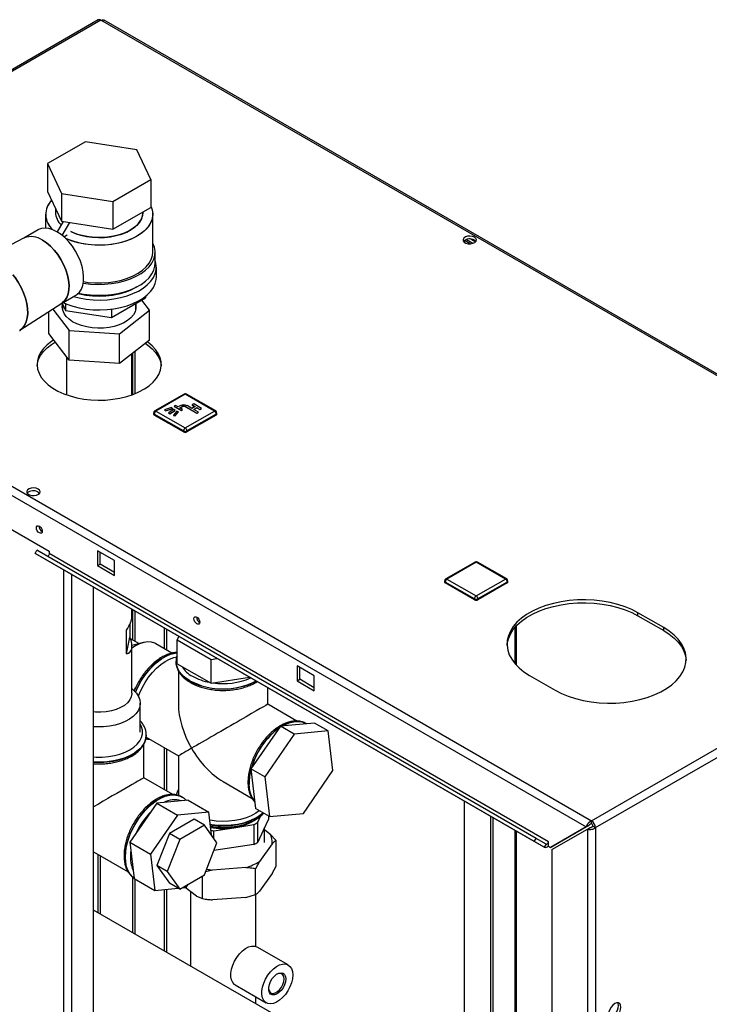
# Paper-space layout 'Blatt2' of a CAD drawing. Units: millimetres. Extents: x 0 to 420, y 0 to 297.
# Drawn here: x 352 to 381, y 113 to 154 of the extents above; entities that cross this region are included whole.
import ezdxf

# ---------------------------------------------------------------- set-up
doc = ezdxf.new("R2010")
doc.units = ezdxf.units.MM

psp = doc.layouts.new('Blatt2')

# ---------------------------------------------------------------- linework, layer by layer
at = {"color": 7, "linetype": 'Continuous', "lineweight": 30}
for p, q in [((355.551, 153.672), (337.138, 143.042)), ((355.666, 153.66), (337.253, 143.031)), ((394.232, 131.397), (355.666, 153.66)), ((394.322, 131.423), (355.806, 153.657)), ((355.028, 148.664), (353.476, 147.768)), ((357.147, 148.336), (355.028, 148.664)), ((357.715, 147.113), (357.147, 148.336)), ((353.476, 147.768), (354.044, 146.545)), ((353.476, 147.768), (353.476, 146.625)), ((356.163, 146.217), (357.715, 147.113)), ((357.715, 147.113), (357.715, 145.97)), ((353.476, 146.625), (354.044, 145.402)), ((354.044, 146.545), (356.163, 146.217)), ((354.044, 146.545), (354.044, 145.402)), ((356.163, 146.217), (356.163, 145.074)), ((353.396, 145.685), (353.396, 145.12)), ((353.796, 145.938), (353.796, 145.767)), ((356.163, 145.074), (357.715, 145.97)), ((357.396, 145.767), (357.396, 145.785)), ((357.796, 144.134), (357.796, 145.685)), ((353.878, 144.962), (354.125, 145.389)), ((354.044, 145.402), (356.163, 145.074)), ((354.08, 144.821), (354.385, 145.349)), ((353.088, 145.047), (352.498, 144.707)), ((354.145, 144.766), (354.287, 144.848)), ((354.287, 144.848), (354.287, 144.847)), ((352.509, 144.713), (351.971, 144.436)), ((370.604, 144.532), (370.604, 144.611)), ((370.842, 144.475), (370.605, 144.612)), ((370.682, 144.649), (370.95, 144.494)), ((370.863, 144.667), (371.056, 144.556)), ((357.896, 143.685), (357.896, 144.134)), ((357.946, 143.113), (357.946, 143.521)), ((337.253, 143.031), (375.819, 120.767)), ((337.141, 142.72), (375.606, 120.514)), ((352.342, 140.923), (354.059, 142.029)), ((354.048, 142.022), (354.638, 142.363)), ((354.071, 142.035), (354.207, 141.74)), ((354.207, 142.018), (354.207, 141.74)), ((356.104, 141.447), (357.492, 142.248)), ((357.096, 141.759), (357.096, 142.019)), ((357.661, 141.745), (357.345, 142.163)), ((357.492, 142.312), (357.492, 142.248)), ((353.53, 140.79), (353.53, 141.688)), ((353.696, 141.795), (354.36, 140.915)), ((354.096, 141.981), (354.096, 141.759)), ((354.207, 141.74), (356.104, 141.447)), ((356.104, 141.788), (356.104, 141.447)), ((356.425, 140.78), (357.661, 141.745)), ((357.661, 140.52), (357.661, 141.745)), ((354.36, 139.69), (353.53, 140.79)), ((354.36, 140.915), (356.425, 140.78)), ((354.36, 139.69), (354.36, 140.915)), ((356.425, 139.555), (356.425, 140.78)), ((357.661, 140.52), (356.425, 139.555)), ((356.974, 138.282), (356.974, 139.984)), ((357.08, 138.323), (357.08, 140.067)), ((354.251, 139.836), (354.251, 138.27)), ((356.425, 139.555), (354.36, 139.69)), ((356.941, 138.27), (356.941, 139.957)), ((359.081, 138.301), (357.879, 137.607)), ((359.131, 138.296), (357.929, 137.602)), ((360.333, 137.602), (359.131, 138.296)), ((360.383, 137.607), (359.181, 138.301)), ((357.929, 137.602), (359.131, 136.908)), ((358.568, 137.743), (358.283, 137.659)), ((358.283, 137.659), (358.319, 137.618)), ((358.283, 137.659), (358.283, 137.651)), ((358.283, 137.651), (358.319, 137.61)), ((358.319, 137.618), (358.604, 137.702)), ((358.319, 137.61), (358.604, 137.693)), ((358.319, 137.618), (358.319, 137.61)), ((358.668, 137.665), (358.442, 137.534)), ((358.498, 137.502), (358.724, 137.632)), ((358.498, 137.493), (358.724, 137.624)), ((358.604, 137.702), (358.568, 137.743)), ((358.604, 137.702), (358.604, 137.693)), ((358.788, 137.596), (358.643, 137.431)), ((358.724, 137.632), (358.668, 137.665)), ((358.732, 137.832), (358.682, 137.804)), ((358.682, 137.804), (358.965, 137.64)), ((358.682, 137.804), (358.682, 137.796)), ((358.682, 137.796), (358.965, 137.632)), ((358.714, 137.41), (358.859, 137.575)), ((358.714, 137.402), (358.859, 137.566)), ((358.724, 137.632), (358.724, 137.624)), ((358.838, 137.771), (358.732, 137.832)), ((358.859, 137.575), (358.788, 137.596)), ((358.93, 137.824), (358.838, 137.771)), ((358.859, 137.575), (358.859, 137.566)), ((358.908, 137.73), (359, 137.783)), ((359.014, 137.669), (358.908, 137.73)), ((358.915, 137.726), (359, 137.775)), ((358.965, 137.64), (359.014, 137.669)), ((358.965, 137.632), (359.014, 137.661)), ((358.965, 137.64), (358.965, 137.632)), ((359, 137.783), (359, 137.775)), ((359.014, 137.669), (359.014, 137.661)), ((359.131, 136.908), (360.333, 137.602)), ((359.142, 137.783), (359.601, 137.518)), ((359.142, 137.783), (359.142, 137.775)), ((359.142, 137.775), (359.601, 137.51)), ((359.407, 137.712), (359.212, 137.824)), ((359.534, 137.785), (359.407, 137.712)), ((359.481, 137.898), (359.41, 137.857)), ((359.41, 137.857), (359.534, 137.785)), ((359.41, 137.857), (359.41, 137.849)), ((359.41, 137.849), (359.527, 137.781)), ((359.478, 137.671), (359.605, 137.745)), ((359.672, 137.559), (359.478, 137.671)), ((359.799, 137.714), (359.481, 137.898)), ((359.485, 137.667), (359.605, 137.736)), ((359.601, 137.518), (359.672, 137.559)), ((359.601, 137.51), (359.672, 137.551)), ((359.605, 137.745), (359.729, 137.673)), ((359.605, 137.745), (359.605, 137.736)), ((359.605, 137.736), (359.729, 137.665)), ((359.672, 137.559), (359.672, 137.551)), ((359.729, 137.673), (359.799, 137.714)), ((359.729, 137.665), (359.799, 137.706)), ((359.729, 137.673), (359.729, 137.665)), ((359.799, 137.714), (359.799, 137.706)), ((357.829, 137.52), (357.829, 137.479)), ((359.06, 136.785), (357.858, 137.479)), ((357.858, 137.479), (357.858, 137.438)), ((359.06, 136.744), (357.858, 137.438)), ((358.442, 137.534), (358.498, 137.502)), ((358.442, 137.534), (358.442, 137.526)), ((358.442, 137.526), (358.498, 137.493)), ((358.498, 137.502), (358.498, 137.493)), ((358.643, 137.431), (358.643, 137.423)), ((358.643, 137.431), (358.714, 137.41)), ((358.643, 137.423), (358.714, 137.402)), ((358.714, 137.41), (358.714, 137.402)), ((360.404, 137.479), (359.202, 136.785)), ((360.404, 137.438), (359.202, 136.744)), ((359.601, 137.518), (359.601, 137.51)), ((360.404, 137.479), (360.404, 137.438)), ((360.433, 137.479), (360.433, 137.52)), ((359.06, 136.785), (359.06, 136.744)), ((359.202, 136.785), (359.202, 136.744)), ((351.424, 133.07), (353.545, 131.846)), ((352.963, 131.753), (353.038, 131.883)), ((373.544, 120.045), (353.038, 131.883)), ((373.469, 119.915), (352.963, 131.753)), ((353.373, 131.516), (352.963, 131.753)), ((373.879, 119.678), (353.373, 131.516)), ((353.545, 131.846), (353.545, 131.748)), ((374.051, 119.91), (353.545, 131.748)), ((356.232, 131.458), (355.525, 131.866)), ((355.525, 131.866), (355.525, 131.254)), ((355.631, 131.315), (355.631, 131.805)), ((354.142, 69.66), (354.142, 131.072)), ((355.525, 131.254), (355.631, 131.315)), ((355.525, 131.254), (356.232, 130.846)), ((356.232, 130.968), (355.631, 131.315)), ((356.232, 130.846), (356.232, 131.458)), ((371.035, 131.4), (369.833, 130.706)), ((371.085, 131.395), (369.883, 130.701)), ((372.287, 130.701), (371.085, 131.395)), ((372.337, 130.706), (371.135, 131.4)), ((375.819, 120.767), (394.232, 131.397)), ((375.981, 120.486), (394.394, 131.115)), ((354.468, 69.472), (354.468, 130.884)), ((369.883, 130.701), (371.085, 130.007)), ((371.085, 130.007), (372.287, 130.701)), ((355.366, 68.954), (355.366, 130.366)), ((369.783, 130.619), (369.783, 130.578)), ((371.014, 129.885), (369.812, 130.578)), ((369.812, 130.578), (369.812, 130.538)), ((371.014, 129.844), (369.812, 130.538)), ((372.357, 130.578), (371.155, 129.885)), ((372.357, 130.538), (371.155, 129.844)), ((372.357, 130.578), (372.357, 130.538)), ((372.387, 130.578), (372.387, 130.619)), ((371.014, 129.885), (371.014, 129.844)), ((371.155, 129.885), (371.155, 129.844)), ((356.941, 129.139), (356.941, 129.457)), ((356.974, 128.191), (356.974, 129.437)), ((357.08, 128.13), (357.08, 129.376)), ((378.789, 128.703), (377.728, 129.315)), ((377.728, 129.193), (377.728, 129.315)), ((377.728, 129.193), (378.789, 128.58)), ((356.856, 128.843), (356.856, 128.318)), ((358.261, 128.694), (358.261, 127.843)), ((372.669, 128.703), (372.669, 127.233)), ((372.736, 127.158), (372.736, 128.778)), ((378.789, 128.58), (378.789, 128.703)), ((356.719, 127.621), (356.719, 128.601)), ((356.719, 127.621), (356.856, 128.318)), ((357.226, 128.046), (356.883, 128.244)), ((358.374, 127.778), (358.374, 128.629)), ((358.862, 128.347), (358.794, 128.196)), ((356.991, 127.989), (356.939, 127.974)), ((356.941, 126.006), (356.941, 127.936)), ((357.411, 128.091), (356.991, 127.989)), ((358.587, 127.655), (357.924, 128.038)), ((358.794, 127.217), (358.794, 128.196)), ((358.794, 128.196), (360.19, 127.4)), ((360.19, 127.4), (360.436, 127.439)), ((358.752, 127.312), (358.752, 127.305)), ((358.752, 127.305), (358.752, 127.284)), ((358.794, 127.217), (360.19, 126.42)), ((360.19, 126.42), (360.19, 127.4)), ((364.434, 126.723), (363.727, 127.131)), ((363.727, 127.131), (363.727, 126.519)), ((363.833, 126.58), (363.833, 127.07)), ((358.852, 126.927), (358.852, 125.555)), ((360.19, 126.42), (361.767, 126.67)), ((364.434, 126.111), (364.434, 126.723)), ((373.273, 126.743), (374.334, 126.131)), ((357.034, 126.108), (357.091, 126.239)), ((362.522, 125.555), (362.522, 126.235)), ((363.727, 126.519), (363.833, 126.58)), ((363.727, 126.519), (364.434, 126.111)), ((364.434, 126.233), (363.833, 126.58)), ((357.072, 126.068), (356.941, 126.206)), ((357.282, 124.414), (357.282, 125.598)), ((363.715, 124.866), (362.522, 125.555)), ((363.041, 124.655), (361.832, 122.896)), ((364.442, 124.785), (363.041, 124.655)), ((363.607, 124.329), (363.041, 124.655)), ((364.094, 124.763), (364.088, 124.766)), ((364.116, 124.749), (364.088, 124.766)), ((365.007, 124.458), (364.442, 124.785)), ((357.522, 124.203), (358.852, 123.436)), ((357.531, 124.292), (357.53, 124.276)), ((357.531, 124.285), (357.531, 124.292)), ((363.607, 124.329), (362.398, 122.57)), ((365.007, 124.458), (363.607, 124.329)), ((365.198, 122.829), (365.007, 124.458)), ((357.431, 122.534), (357.431, 123.913)), ((358.261, 123.777), (358.261, 122.055)), ((358.374, 121.989), (358.374, 123.711)), ((358.852, 123.436), (358.852, 121.801)), ((362.398, 122.57), (361.832, 122.896)), ((361.832, 122.896), (362.023, 121.267)), ((363.989, 121.07), (365.198, 122.829)), ((358.624, 121.845), (357.431, 122.534)), ((360.687, 122.376), (361.878, 121.689)), ((362.398, 122.57), (362.589, 120.94)), ((357.967, 121.495), (356.861, 119.887)), ((359.246, 121.613), (357.967, 121.495)), ((357.967, 121.495), (358.815, 121.005)), ((359.002, 121.742), (358.996, 121.746)), ((359.025, 121.728), (358.996, 121.746)), ((359.246, 121.613), (360.095, 121.123)), ((370.604, 108.305), (370.604, 121.569)), ((358.815, 121.005), (357.71, 119.397)), ((360.095, 121.123), (358.815, 121.005)), ((360.205, 120.187), (360.095, 121.123)), ((362.589, 120.94), (362.023, 121.267)), ((362.109, 120.706), (362.228, 120.962)), ((362.548, 120.964), (362.548, 120.836)), ((362.589, 120.94), (363.989, 121.07)), ((359.5, 120.831), (358.479, 120.241)), ((359.924, 120.586), (358.904, 119.996)), ((359.924, 120.586), (359.5, 120.831)), ((360.435, 119.86), (359.924, 120.586)), ((361.127, 120.485), (361.946, 120.612)), ((361.946, 120.612), (361.946, 119.796)), ((362.109, 119.89), (362.109, 120.706)), ((362.548, 120.836), (362.329, 120.363)), ((371.665, 120.957), (371.665, 107.693)), ((371.771, 120.895), (371.771, 107.632)), ((375.712, 120.576), (374.248, 119.73)), ((375.606, 120.514), (375.712, 120.576)), ((375.819, 120.645), (375.819, 120.767)), ((358.479, 120.241), (357.969, 118.926)), ((358.904, 119.996), (358.479, 120.241)), ((360.307, 120.359), (361.127, 120.485)), ((360.307, 120.041), (360.307, 120.359)), ((362.329, 120.363), (362.109, 119.89)), ((362.387, 119.882), (362.387, 120.488)), ((362.387, 120.404), (362.613, 120.234)), ((362.613, 120.234), (362.862, 119.964)), ((372.669, 120.377), (372.669, 107.113)), ((372.736, 107.075), (372.736, 120.338)), ((375.606, 120.514), (374.142, 119.669)), ((374.192, 119.583), (375.656, 120.428)), ((375.656, 120.428), (375.762, 120.489)), ((375.656, 120.428), (375.656, 101.485)), ((375.875, 120.547), (375.981, 120.486)), ((375.981, 120.486), (375.981, 101.485)), ((356.861, 119.887), (357.71, 119.397)), ((356.861, 119.887), (357.036, 118.397)), ((358.904, 119.996), (358.393, 118.681)), ((359.924, 118.544), (360.435, 119.86)), ((361.946, 119.796), (361.127, 119.669)), ((362.705, 119.828), (362.178, 119.094)), ((362.862, 118.903), (362.862, 119.964)), ((373.469, 119.915), (373.544, 120.045)), ((373.879, 119.678), (373.469, 119.915)), ((373.954, 119.808), (373.544, 120.045)), ((373.954, 119.808), (373.879, 119.678)), ((374.051, 119.734), (374.051, 119.91)), ((355.366, 119.488), (356.787, 118.668)), ((355.539, 119.388), (355.539, 117.002)), ((357.71, 119.397), (357.884, 117.908)), ((361.127, 119.669), (360.312, 119.543)), ((374.051, 119.722), (374.051, 119.734)), ((374.051, 119.722), (374.142, 119.669)), ((374.142, 119.669), (374.248, 119.73)), ((374.192, 119.583), (374.192, 102.33)), ((355.652, 116.937), (355.652, 119.323)), ((362.178, 119.094), (362.021, 118.795)), ((358.393, 118.681), (357.969, 118.926)), ((357.969, 118.926), (358.479, 118.2)), ((358.393, 118.681), (358.904, 117.955)), ((358.904, 117.955), (359.924, 118.544)), ((360.251, 118.743), (359.971, 118.665)), ((361.615, 118.846), (360.251, 118.743)), ((362.021, 117.733), (362.021, 118.795)), ((362.705, 118.603), (362.178, 117.87)), ((362.705, 118.603), (362.862, 118.903)), ((356.974, 116.174), (356.974, 118.454)), ((357.036, 118.397), (357.884, 117.908)), ((357.08, 116.112), (357.08, 118.372)), ((358.904, 117.955), (358.479, 118.2)), ((359.164, 118.026), (359.255, 118.158)), ((359.845, 117.569), (359.845, 118.499)), ((357.884, 117.908), (358.834, 117.995)), ((358.261, 117.942), (358.261, 115.431)), ((358.374, 115.365), (358.374, 117.953)), ((359, 118.011), (359.164, 118.026)), ((359.597, 117.675), (359.135, 118.023)), ((359.342, 117.867), (359.342, 114.807)), ((361.615, 117.621), (362.021, 117.733)), ((362.032, 115.606), (362.032, 117.73)), ((359.597, 117.675), (359.845, 117.569)), ((361.615, 117.621), (360.251, 117.518)), ((373.647, 106.549), (355.366, 117.102)), ((363.361, 114.846), (362.088, 115.581)), ((361.188, 114.022), (362.461, 113.287)), ((362.032, 113.254), (362.032, 113.534))]:
    psp.add_line(p, q, dxfattribs=at)
at = {"color": 7, "linetype": 'Continuous', "lineweight": 30, "flags": 128}
for points in [[(357.715, 146.026), (357.773, 145.868), (357.795, 145.705), (357.782, 145.543), (357.732, 145.383), (357.648, 145.227), (357.529, 145.08), (357.379, 144.942), (357.2, 144.816), (356.995, 144.705), (356.766, 144.61), (356.518, 144.532), (356.255, 144.473), (355.981, 144.435), (355.701, 144.417), (355.419, 144.419), (355.14, 144.443), (354.869, 144.486), (354.609, 144.55), (354.366, 144.632), (354.224, 144.692)], [(357.715, 146.026), (357.748, 145.948), (357.788, 145.787), (357.793, 145.624), (357.761, 145.462), (357.694, 145.304), (357.593, 145.152), (357.458, 145.009), (357.293, 144.877), (357.1, 144.759), (356.883, 144.655), (356.644, 144.569), (356.388, 144.5), (356.119, 144.452), (355.842, 144.423), (355.56, 144.415), (355.279, 144.428), (355.003, 144.462), (354.737, 144.516), (354.485, 144.589), (354.252, 144.68), (354.224, 144.692)], [(354.433, 144.973), (354.615, 144.895), (354.835, 144.825), (355.069, 144.773), (355.314, 144.74), (355.564, 144.728), (355.815, 144.735), (356.061, 144.763), (356.299, 144.81), (356.523, 144.876), (356.728, 144.959), (356.912, 145.058), (357.07, 145.171), (357.199, 145.295), (357.297, 145.428), (357.362, 145.568), (357.393, 145.712), (357.396, 145.767)], [(357.396, 145.767), (357.382, 145.64), (357.334, 145.498), (357.252, 145.361), (357.138, 145.232), (356.994, 145.113), (356.823, 145.007), (356.628, 144.916), (356.413, 144.841), (356.182, 144.784), (355.939, 144.747), (355.69, 144.729), (355.439, 144.732), (355.191, 144.754), (354.95, 144.797), (354.723, 144.858), (354.512, 144.937), (354.433, 144.973)], [(353.863, 144.971), (353.696, 145.053), (353.532, 145.103), (353.377, 145.12), (353.233, 145.104), (353.103, 145.056), (353.088, 145.047)], [(354.638, 142.363), (354.681, 142.391), (354.783, 142.486), (354.863, 142.61), (354.92, 142.76), (354.952, 142.931), (354.958, 143.121), (354.939, 143.325), (354.895, 143.537), (354.826, 143.754), (354.735, 143.969), (354.623, 144.178), (354.494, 144.376), (354.349, 144.559), (354.194, 144.721), (354.03, 144.859), (353.863, 144.971)], [(354.059, 142.029), (354.08, 142.044), (354.182, 142.139), (354.262, 142.263), (354.319, 142.413), (354.351, 142.584), (354.357, 142.774), (354.338, 142.978), (354.294, 143.19), (354.225, 143.407), (354.134, 143.622), (354.022, 143.831), (353.893, 144.029), (353.748, 144.212), (353.593, 144.374), (353.429, 144.512), (353.262, 144.624)], [(353.262, 144.624), (353.429, 144.512), (353.593, 144.374), (353.748, 144.212), (353.893, 144.029), (354.022, 143.831), (354.134, 143.622), (354.225, 143.407), (354.294, 143.19), (354.338, 142.978), (354.357, 142.774), (354.351, 142.584), (354.319, 142.413), (354.262, 142.263), (354.182, 142.139), (354.08, 142.044), (354.059, 142.029)], [(354.942, 142.861), (354.954, 142.859), (355.236, 142.822), (355.523, 142.807), (355.812, 142.812), (356.097, 142.838), (356.375, 142.884), (356.64, 142.951), (356.888, 143.035), (357.117, 143.138), (357.321, 143.256), (357.498, 143.387), (357.645, 143.531), (357.76, 143.684), (357.84, 143.844), (357.885, 144.009), (357.894, 144.175), (357.867, 144.341), (357.804, 144.504), (357.796, 144.521)], [(371.01, 144.745), (370.927, 144.778), (370.829, 144.792), (370.729, 144.783), (370.64, 144.755), (370.576, 144.71), (370.544, 144.655), (370.548, 144.597), (370.589, 144.543), (370.661, 144.502), (370.753, 144.478), (370.854, 144.476), (370.95, 144.494), (371.028, 144.532), (371.077, 144.582), (371.091, 144.64), (371.068, 144.697), (371.01, 144.745)], [(371.01, 144.623), (371.068, 144.575), (371.07, 144.572)], [(354.951, 142.919), (355.14, 142.891), (355.419, 142.868), (355.701, 142.865), (355.981, 142.883), (356.255, 142.922), (356.518, 142.981), (356.766, 143.058), (356.995, 143.154), (357.2, 143.265), (357.379, 143.39), (357.529, 143.528), (357.648, 143.676), (357.732, 143.831), (357.782, 143.991), (357.796, 144.134)], [(354.543, 142.308), (354.78, 142.249), (355.057, 142.201), (355.343, 142.172), (355.632, 142.165), (355.92, 142.178), (356.204, 142.211), (356.478, 142.264), (356.739, 142.336), (356.983, 142.426), (357.205, 142.533), (357.403, 142.655), (357.574, 142.789), (357.715, 142.935), (357.824, 143.09), (357.899, 143.251), (357.939, 143.417), (357.943, 143.584), (357.912, 143.75), (357.896, 143.8)], [(354.75, 142.45), (354.954, 142.41), (355.236, 142.373), (355.523, 142.357), (355.812, 142.363), (356.097, 142.389), (356.375, 142.435), (356.64, 142.502), (356.888, 142.586), (357.117, 142.689), (357.321, 142.806), (357.498, 142.938), (357.645, 143.082), (357.76, 143.235), (357.84, 143.395), (357.885, 143.56), (357.896, 143.685)], [(352.055, 143.196), (352.138, 143.09), (352.273, 142.892), (352.391, 142.682), (352.49, 142.465), (352.568, 142.245), (352.623, 142.027), (352.654, 141.815), (352.66, 141.615), (352.642, 141.431), (352.599, 141.265), (352.532, 141.123), (352.443, 141.006), (352.334, 140.918), (352.319, 140.909)], [(352.319, 140.909), (352.334, 140.918), (352.443, 141.006), (352.532, 141.123), (352.599, 141.265), (352.642, 141.431), (352.66, 141.615), (352.654, 141.815), (352.623, 142.027), (352.568, 142.245), (352.49, 142.465), (352.391, 142.682), (352.273, 142.892), (352.138, 143.09), (352.055, 143.196)], [(354.114, 142.06), (354.267, 141.994), (354.516, 141.908), (354.78, 141.841), (355.057, 141.792), (355.343, 141.764), (355.632, 141.757), (355.92, 141.769), (356.204, 141.803), (356.478, 141.856), (356.739, 141.928), (356.983, 142.018), (357.205, 142.125), (357.403, 142.246), (357.574, 142.381), (357.715, 142.527), (357.824, 142.682), (357.899, 142.843), (357.939, 143.009), (357.946, 143.113)], [(357.148, 142.705), (357.08, 142.664), (356.874, 142.559), (356.646, 142.471), (356.399, 142.401), (356.139, 142.35), (355.87, 142.319), (355.596, 142.309), (355.321, 142.319), (355.052, 142.35), (354.792, 142.401), (354.718, 142.42)], [(357.096, 142.001), (357.105, 141.949), (357.106, 141.815), (357.071, 141.683), (357.001, 141.555), (356.899, 141.435), (356.766, 141.325), (356.605, 141.228), (356.421, 141.147), (356.218, 141.083), (356, 141.037), (355.772, 141.012), (355.541, 141.006), (355.31, 141.021), (355.086, 141.057), (354.875, 141.111), (354.68, 141.184), (354.506, 141.272), (354.359, 141.376), (354.24, 141.49), (354.153, 141.615), (354.099, 141.745), (354.081, 141.878), (354.093, 141.988)], [(353.731, 140.524), (353.639, 140.465), (353.46, 140.324), (353.31, 140.173), (353.192, 140.012), (353.108, 139.845), (353.059, 139.673), (353.046, 139.498), (353.068, 139.324), (353.126, 139.153), (353.219, 138.987), (353.344, 138.829), (353.502, 138.68), (353.689, 138.543), (353.902, 138.419), (354.14, 138.312), (354.398, 138.221), (354.672, 138.148), (354.96, 138.095), (355.256, 138.061), (355.558, 138.048), (355.86, 138.056), (356.158, 138.084), (356.448, 138.133), (356.726, 138.201), (356.989, 138.287), (357.231, 138.391), (357.451, 138.511), (357.645, 138.644), (357.81, 138.79), (357.944, 138.947), (358.045, 139.111), (358.112, 139.281), (358.143, 139.455), (358.139, 139.629), (358.098, 139.802), (358.023, 139.971), (357.914, 140.134), (357.772, 140.287), (357.599, 140.431), (357.572, 140.45)], [(353.048, 139.459), (353.059, 139.55), (353.108, 139.722), (353.192, 139.89), (353.31, 140.05), (353.46, 140.202), (353.639, 140.342), (353.795, 140.44)], [(357.487, 140.385), (357.599, 140.308), (357.772, 140.165), (357.914, 140.011), (358.023, 139.848), (358.098, 139.68), (358.139, 139.507), (358.143, 139.459)], [(353.085, 134.397), (353.002, 134.43), (352.904, 134.444), (352.803, 134.435), (352.715, 134.407), (352.651, 134.362), (352.618, 134.307), (352.623, 134.249), (352.664, 134.195), (352.735, 134.154), (352.828, 134.13), (352.929, 134.128), (353.025, 134.146), (353.102, 134.184), (353.152, 134.235), (353.166, 134.292), (353.142, 134.349), (353.085, 134.397)], [(353.085, 134.275), (353.142, 134.227), (353.145, 134.224)], [(353.138, 132.595), (353.092, 132.632), (353.053, 132.685), (353.027, 132.745), (353.018, 132.803), (353.027, 132.851), (353.053, 132.881), (353.092, 132.888), (353.138, 132.872), (353.184, 132.835), (353.223, 132.783), (353.249, 132.723), (353.259, 132.664), (353.249, 132.616), (353.223, 132.586), (353.184, 132.579), (353.138, 132.595)], [(353.545, 131.748), (353.542, 131.727), (353.535, 131.706), (353.524, 131.685), (353.51, 131.667), (353.494, 131.653), (353.477, 131.645), (353.462, 131.642), (353.45, 131.645)], [(377.728, 129.315), (377.474, 129.447), (377.197, 129.561), (376.9, 129.658), (376.587, 129.736), (376.261, 129.794), (375.926, 129.831), (375.586, 129.847), (375.245, 129.842), (374.907, 129.815), (374.576, 129.768), (374.256, 129.7), (373.95, 129.612), (373.663, 129.506), (373.397, 129.383), (373.156, 129.244), (372.942, 129.09), (372.758, 128.924), (372.607, 128.748), (372.489, 128.563), (372.407, 128.372), (372.361, 128.177), (372.352, 127.98), (372.379, 127.784), (372.444, 127.59), (372.544, 127.402), (372.679, 127.221), (372.846, 127.05), (373.045, 126.89), (373.273, 126.743)], [(372.352, 127.968), (372.361, 128.054), (372.407, 128.249), (372.489, 128.441), (372.607, 128.625), (372.758, 128.802), (372.942, 128.968), (373.156, 129.121), (373.397, 129.26), (373.663, 129.384), (373.95, 129.49), (374.256, 129.577), (374.576, 129.645), (374.907, 129.693), (375.245, 129.719), (375.586, 129.725), (375.926, 129.709), (376.261, 129.671), (376.587, 129.614), (376.9, 129.536), (377.197, 129.439), (377.474, 129.324), (377.728, 129.193)], [(359.608, 128.86), (359.562, 128.897), (359.523, 128.949), (359.497, 129.01), (359.488, 129.068), (359.497, 129.116), (359.523, 129.146), (359.562, 129.153), (359.608, 129.137), (359.654, 129.1), (359.693, 129.048), (359.719, 128.988), (359.729, 128.929), (359.719, 128.881), (359.693, 128.851), (359.654, 128.844), (359.608, 128.86)], [(374.334, 126.131), (374.588, 126), (374.865, 125.885), (375.162, 125.788), (375.475, 125.71), (375.801, 125.652), (376.136, 125.615), (376.476, 125.599), (376.817, 125.604), (377.155, 125.631), (377.486, 125.679), (377.806, 125.746), (378.112, 125.834), (378.399, 125.94), (378.665, 126.063), (378.906, 126.203), (379.12, 126.356), (379.303, 126.522), (379.455, 126.698), (379.572, 126.883), (379.655, 127.074), (379.701, 127.269), (379.71, 127.466), (379.682, 127.662), (379.618, 127.856), (379.518, 128.044), (379.383, 128.225), (379.215, 128.396), (379.016, 128.556), (378.789, 128.703)], [(378.789, 128.58), (379.016, 128.434), (379.215, 128.274), (379.383, 128.102), (379.518, 127.922), (379.618, 127.733), (379.682, 127.54), (379.709, 127.356)], [(357.924, 128.038), (357.879, 128.061), (357.742, 128.105), (357.59, 128.116), (357.428, 128.095), (357.258, 128.041), (357.084, 127.956), (356.941, 127.864)], [(358.794, 127.668), (358.705, 127.657), (358.526, 127.611), (358.341, 127.534), (358.154, 127.426), (357.969, 127.29), (357.789, 127.128), (357.618, 126.943), (357.458, 126.739), (357.313, 126.519), (357.186, 126.288), (357.082, 126.058)], [(357.087, 126.053), (357.192, 126.285), (357.319, 126.516), (357.464, 126.735), (357.624, 126.94), (357.795, 127.124), (357.975, 127.286), (358.16, 127.423), (358.347, 127.53), (358.532, 127.608), (358.711, 127.653), (358.794, 127.664)], [(357.208, 125.884), (357.253, 126.001), (357.359, 126.232), (357.485, 126.455), (357.628, 126.666), (357.784, 126.861), (357.952, 127.036), (358.128, 127.188), (358.308, 127.314), (358.489, 127.411), (358.667, 127.477), (358.78, 127.504)], [(359.318, 126.523), (359.145, 126.637), (359, 126.765), (358.887, 126.903), (358.807, 127.048), (358.762, 127.198), (358.752, 127.322)], [(358.752, 127.284), (358.762, 127.191), (358.807, 127.041), (358.887, 126.896), (359, 126.758), (359.145, 126.63), (359.318, 126.516), (359.517, 126.415), (359.738, 126.332), (359.977, 126.266), (360.229, 126.22), (360.489, 126.194), (360.753, 126.189), (361.015, 126.205), (361.272, 126.241), (361.518, 126.297), (361.748, 126.371), (361.958, 126.463), (362.045, 126.51)], [(357.072, 126.068), (357.125, 126.008), (357.212, 125.876), (357.265, 125.737), (357.282, 125.595), (357.263, 125.453), (357.209, 125.315), (357.12, 125.182), (356.999, 125.058), (356.848, 124.946), (356.67, 124.848), (356.469, 124.765), (356.25, 124.701), (356.017, 124.655), (355.774, 124.63), (355.528, 124.625), (355.366, 124.634)], [(356.941, 126.006), (356.94, 125.983), (356.915, 125.856), (356.854, 125.732), (356.759, 125.616), (356.631, 125.511), (356.476, 125.42), (356.297, 125.344), (356.098, 125.286), (355.886, 125.248), (355.666, 125.231), (355.444, 125.235), (355.366, 125.241)], [(355.366, 123.392), (355.468, 123.386), (355.723, 123.386), (355.975, 123.407), (356.219, 123.449), (356.451, 123.51), (356.665, 123.589), (356.858, 123.686), (357.024, 123.797), (357.162, 123.92), (357.268, 124.054), (357.34, 124.195), (357.376, 124.341), (357.376, 124.488), (357.34, 124.633), (357.282, 124.752)], [(364.088, 124.766), (364.054, 124.784), (363.909, 124.837), (363.75, 124.857), (363.578, 124.844), (363.399, 124.798), (363.214, 124.721), (363.104, 124.661)], [(363.118, 124.663), (363.22, 124.717), (363.405, 124.795), (363.584, 124.84), (363.756, 124.853), (363.915, 124.833), (364.06, 124.781), (364.092, 124.764)], [(357.53, 124.276), (357.529, 124.254), (357.502, 124.102), (357.44, 123.954), (357.343, 123.812), (357.214, 123.679), (357.054, 123.558), (356.867, 123.45), (356.657, 123.358), (356.427, 123.283), (356.181, 123.227), (355.924, 123.191), (355.662, 123.175), (355.398, 123.181), (355.366, 123.183)], [(355.366, 123.176), (355.398, 123.174), (355.662, 123.168), (355.924, 123.184), (356.181, 123.22), (356.427, 123.276), (356.657, 123.351), (356.867, 123.443), (357.054, 123.551), (357.214, 123.672), (357.343, 123.805), (357.44, 123.947), (357.502, 124.095), (357.529, 124.245)], [(357.529, 124.245), (357.529, 124.247), (357.531, 124.285)], [(361.99, 121.551), (361.957, 121.591), (361.871, 121.733), (361.809, 121.9), (361.771, 122.089), (361.758, 122.297), (361.771, 122.52), (361.809, 122.753), (361.836, 122.866)], [(358.996, 121.746), (358.963, 121.764), (358.818, 121.816), (358.658, 121.836), (358.487, 121.823), (358.307, 121.777), (358.122, 121.7), (357.936, 121.592), (357.751, 121.456), (357.571, 121.294), (357.399, 121.109), (357.24, 120.905), (357.095, 120.685), (356.968, 120.454), (356.86, 120.216), (356.774, 119.975), (356.711, 119.736), (356.673, 119.502), (356.661, 119.28)], [(357.034, 118.411), (356.974, 118.456), (356.866, 118.571), (356.78, 118.712), (356.718, 118.879), (356.68, 119.069), (356.667, 119.276), (356.68, 119.499), (356.718, 119.732), (356.78, 119.971), (356.866, 120.212), (356.974, 120.451), (357.101, 120.682), (357.246, 120.902), (357.406, 121.106), (357.577, 121.291), (357.757, 121.453), (357.942, 121.589), (358.128, 121.697), (358.313, 121.774), (358.493, 121.82), (358.665, 121.833), (358.824, 121.813), (358.969, 121.76), (359, 121.743)], [(362.174, 121.18), (362.029, 121.078), (361.841, 120.978), (361.632, 120.893), (361.404, 120.826), (361.162, 120.778), (360.91, 120.749), (360.655, 120.742), (360.4, 120.754), (360.15, 120.788), (360.134, 120.791)], [(362.326, 121.092), (362.305, 121.073), (362.145, 120.951), (361.958, 120.843), (361.748, 120.751), (361.518, 120.677), (361.272, 120.621), (361.015, 120.584), (360.753, 120.569), (360.489, 120.574), (360.229, 120.6), (360.155, 120.611)], [(360.156, 120.604), (360.229, 120.593), (360.489, 120.567), (360.753, 120.562), (361.015, 120.577), (361.272, 120.614), (361.518, 120.67), (361.748, 120.744), (361.958, 120.836), (362.145, 120.944), (362.305, 121.066), (362.331, 121.089)], [(373.954, 119.808), (373.968, 119.804), (373.983, 119.807), (374, 119.815), (374.016, 119.829), (374.03, 119.847), (374.041, 119.868), (374.049, 119.889), (374.051, 119.91)], [(356.661, 119.28), (356.673, 119.072), (356.711, 118.883), (356.774, 118.716), (356.86, 118.574), (356.968, 118.46), (357.034, 118.411)], [(361.188, 114.022), (361.155, 114.044), (361.081, 114.123), (361.031, 114.231), (361.005, 114.361), (361.005, 114.51), (361.031, 114.671), (361.081, 114.836), (361.155, 115.001), (361.248, 115.157), (361.357, 115.299), (361.478, 115.42), (361.606, 115.516), (361.734, 115.583), (361.859, 115.618), (361.974, 115.619), (362.076, 115.587), (362.088, 115.581)], [(363.547, 114.434), (363.534, 114.278), (363.495, 114.114), (363.433, 113.948), (363.349, 113.787), (363.247, 113.637), (363.132, 113.505), (363.007, 113.396), (362.878, 113.314), (362.751, 113.263), (362.63, 113.245), (362.521, 113.26), (362.428, 113.309), (362.354, 113.388), (362.303, 113.496), (362.277, 113.626), (362.277, 113.775), (362.303, 113.936), (362.354, 114.102), (362.428, 114.266), (362.521, 114.423), (362.63, 114.564), (362.751, 114.686), (362.878, 114.782), (363.007, 114.848), (363.132, 114.883), (363.247, 114.884), (363.349, 114.852), (363.433, 114.788), (363.495, 114.694), (363.534, 114.574), (363.547, 114.434)], [(363.264, 114.27), (363.251, 114.153), (363.213, 114.029), (363.152, 113.907), (363.073, 113.798), (362.982, 113.708), (362.886, 113.645), (362.792, 113.613), (362.707, 113.615), (362.636, 113.65), (362.586, 113.716), (362.56, 113.809), (362.56, 113.92), (362.586, 114.042), (362.636, 114.166), (362.707, 114.282), (362.792, 114.383), (362.886, 114.46), (362.982, 114.508), (363.073, 114.523), (363.152, 114.504), (363.213, 114.453), (363.251, 114.373), (363.264, 114.27)], [(363.193, 114.27), (363.18, 114.366), (363.143, 114.44), (363.084, 114.485), (363.007, 114.497), (362.92, 114.477), (362.892, 114.464)], [(362.557, 113.883), (362.57, 113.807), (362.608, 113.734), (362.667, 113.689), (362.743, 113.676), (362.83, 113.697), (362.92, 113.749), (363.007, 113.829), (363.084, 113.929), (363.143, 114.043), (363.18, 114.159), (363.193, 114.27)], [(376.773, 112.671), (376.852, 112.731), (376.923, 112.814), (376.979, 112.911), (377.015, 113.014), (377.028, 113.112), (377.015, 113.196), (376.979, 113.257), (376.923, 113.289), (376.852, 113.29), (376.773, 113.259), (376.695, 113.199), (376.624, 113.117), (376.567, 113.019), (376.531, 112.916), (376.519, 112.818), (376.531, 112.735), (376.567, 112.674), (376.624, 112.641), (376.695, 112.64), (376.773, 112.671)], [(376.892, 113.294), (376.909, 113.257), (376.922, 113.173), (376.909, 113.075), (376.873, 112.973), (376.817, 112.875), (376.746, 112.792), (376.667, 112.732), (376.589, 112.701), (376.548, 112.698)]]:
    psp.add_lwpolyline(points, dxfattribs=at)
at = {"color": 7, "linetype": 'Continuous', "lineweight": 30}
for centre, radius, start, end in [((355.599, 153.566), 0.116, 54.3824, 114.3071), ((354.234, 145.683), 0.833, 135.2993, 228.5777), ((354.243, 145.683), 0.84, 135.7389, 228.1381), ((354.54, 145.796), 0.745, 182.2536, 227.9275), ((354.546, 145.799), 0.751, 182.4651, 227.7161), ((352.805, 143.985), 0.786, 54.4316, 112.1031), ((352.802, 143.963), 0.805, 55.1821, 111.3526), ((370.819, 144.312), 0.365, 58.3122, 134.8336), ((359.131, 138.214), 0.1, 60.0027, 119.9973), ((359.102, 138.255), 0.0503, 54.3824, 114.3071), ((359.16, 138.255), 0.0503, 65.6929, 125.6176), ((357.929, 137.52), 0.1, 119.9973, 180), ((358.012, 137.472), 0.154, 122.6055, 177.3945), ((357.9, 137.561), 0.0503, 54.3824, 114.3071), ((359.071, 137.551), 0.307, 62.6097, 117.3903), ((359.071, 137.647), 0.154, 62.6097, 117.3903), ((359.071, 137.639), 0.154, 62.6097, 117.3903), ((360.362, 137.561), 0.0503, 65.6929, 125.6176), ((360.25, 137.472), 0.154, 2.6055, 57.3945), ((360.333, 137.52), 0.1, 0, 60.0027), ((357.879, 137.525), 0.0503, 185.6948, 245.6253), ((357.879, 137.484), 0.0503, 185.6948, 245.6253), ((360.383, 137.525), 0.0503, 294.3747, 354.3052), ((360.383, 137.484), 0.0503, 294.3747, 354.3052), ((359.214, 136.778), 0.154, 122.6055, 177.3945), ((359.131, 136.922), 0.154, 242.6097, 297.3903), ((359.131, 136.881), 0.154, 242.6097, 297.3903), ((359.048, 136.778), 0.154, 2.6055, 57.3945), ((352.894, 133.964), 0.365, 58.3499, 134.6383), ((353.366, 132.865), 0.241, 176.59, 243.4046), ((371.085, 131.313), 0.1, 60.0027, 119.9973), ((371.055, 131.354), 0.0503, 54.3824, 114.3071), ((371.114, 131.354), 0.0503, 65.6929, 125.6176), ((369.883, 130.619), 0.1, 119.9973, 180), ((369.965, 130.571), 0.154, 122.6055, 177.3945), ((369.853, 130.66), 0.0503, 54.3824, 114.3071), ((372.316, 130.66), 0.0503, 65.6929, 125.6176), ((372.204, 130.571), 0.154, 2.6055, 57.3945), ((372.287, 130.619), 0.1, 0, 60.0027), ((369.833, 130.624), 0.0503, 185.6948, 245.6253), ((369.833, 130.583), 0.0503, 185.6948, 245.6253), ((372.337, 130.624), 0.0503, 294.3747, 354.3052), ((372.337, 130.583), 0.0503, 294.3747, 354.3052), ((371.168, 129.878), 0.154, 122.6055, 177.3945), ((371.085, 130.021), 0.154, 242.6097, 297.3903), ((371.002, 129.878), 0.154, 2.6055, 57.3945), ((371.085, 129.98), 0.154, 242.6097, 297.3903), ((359.836, 129.13), 0.241, 176.59, 243.4046), ((359.949, 127.701), 1.125, 212.33, 242.1929), ((360.537, 128.721), 2.301, 241.0986, 259.7364), ((360.689, 129.218), 2.816, 261.4576, 293.7029), ((360.688, 129.162), 2.974, 242.5874, 297.026), ((364.827, 122.096), 3.096, 126.176, 164.8057), ((364.83, 122.096), 3.092, 126.5239, 164.4578), ((364.078, 122.274), 2.326, 164.775, 179.3422), ((362.832, 122.228), 1.082, 176.1437, 218.9508), ((358.684, 120.715), 0.914, 72.3432, 118.2152), ((359.825, 119.033), 2.976, 135.0182, 155.9635), ((360.856, 122.559), 2.091, 277.4408, 301.8296), ((361.134, 122.208), 1.791, 296.9874, 303.0072), ((375.628, 120.47), 0.353, 2.6055, 57.3945), ((375.753, 120.541), 0.123, 2.6055, 57.3945), ((360.687, 123.341), 2.889, 259.6526, 278.7522), ((360.671, 123.45), 3.113, 260.9771, 263.2925), ((361.988, 119.879), 0.719, 355.9527, 29.5676), ((361.134, 121.391), 1.791, 296.9874, 303.0072), ((358.236, 119.293), 1.361, 168.8981, 204.4671), ((373.927, 119.823), 0.153, 251.8017, 324.2095), ((360.984, 121.035), 2.278, 286.0967, 301.6077), ((360.659, 121.952), 3.235, 258.5453, 262.7569)]:
    psp.add_arc(centre, radius, start, end, dxfattribs=at)
for centre, major_axis, ratio, start_param, end_param in [((355.596, 128.048), (1.302, 1.22), 0.275738, 5.448905, 6.030431), ((355.596, 129.028), (-1.256, 1.341), 0.358638, 2.925729, 3.862965), ((360.687, 124.495), (-1.298, 2.247), 0.577335, 0.785358, 1.570756), ((360.687, 124.495), (1.835, 1.059), 0.00007, 0.000041, 2.356154), ((360.687, 124.495), (1.835, 1.059), 0.00007, 2.356154, 3.141552), ((360.687, 124.495), (-1.298, 2.247), 0.577335, 1.570756, 2.356235), ((355.596, 121.475), (1.835, 1.059), 0.00007, 0.000041, 1.696322)]:
    psp.add_ellipse(centre, major_axis=major_axis, ratio=ratio, start_param=start_param, end_param=end_param, dxfattribs=at)
for points, knots in [([(355.666, 153.66), (355.687, 153.666), (355.731, 153.679), (355.779, 153.674), (355.8, 153.659), (355.805, 153.655)], [0, 0, 0, 0, 0.418414, 0.856276, 1, 1, 1, 1]), ([(358.794, 127.68), (358.762, 127.679), (358.674, 127.679), (358.523, 127.646), (358.345, 127.583), (358.165, 127.491), (357.986, 127.374), (357.812, 127.231), (357.644, 127.068), (357.487, 126.886), (357.342, 126.688), (357.212, 126.477), (357.109, 126.282), (357.057, 126.156), (357.037, 126.106)], [0, 0, 0, 0, 0.049824, 0.136406, 0.224599, 0.313837, 0.403529, 0.493231, 0.582789, 0.672186, 0.761456, 0.850657, 0.939856, 1, 1, 1, 1]), ([(358.794, 127.549), (358.783, 127.517), (358.757, 127.443), (358.755, 127.367), (358.754, 127.323)], [0, 0, 0, 0, 0.434861, 1, 1, 1, 1]), ([(358.756, 127.281), (358.755, 127.264), (358.753, 127.196), (358.783, 127.078), (358.843, 126.931), (358.934, 126.791), (359.053, 126.66), (359.2, 126.538), (359.372, 126.43), (359.566, 126.335), (359.778, 126.257), (360.005, 126.196), (360.242, 126.153), (360.487, 126.128), (360.734, 126.122), (360.981, 126.135), (361.223, 126.167), (361.457, 126.217), (361.679, 126.285), (361.883, 126.371), (362.02, 126.439), (362.08, 126.482), (362.086, 126.486)], [0, 0, 0, 0, 0.017011, 0.06829, 0.119691, 0.171883, 0.22516, 0.279397, 0.334234, 0.389317, 0.444386, 0.499362, 0.554239, 0.609043, 0.663809, 0.718578, 0.773383, 0.828266, 0.883271, 0.938437, 0.993789, 1, 1, 1, 1]), ([(357.526, 124.274), (357.528, 124.305), (357.531, 124.387), (357.5, 124.519), (357.439, 124.666), (357.365, 124.784), (357.304, 124.849), (357.282, 124.872)], [0, 0, 0, 0, 0.1451801, 0.3849912, 0.6253701, 0.8694505, 1, 1, 1, 1]), ([(364.102, 124.756), (364.098, 124.759), (364.052, 124.793), (363.949, 124.832), (363.798, 124.868), (363.635, 124.873), (363.465, 124.85), (363.288, 124.798), (363.108, 124.717), (362.929, 124.61), (362.752, 124.476), (362.581, 124.321), (362.42, 124.146), (362.27, 123.953), (362.134, 123.748), (362.013, 123.531), (361.91, 123.308), (361.826, 123.081), (361.764, 122.854), (361.723, 122.63), (361.709, 122.467), (361.707, 122.342), (361.711, 122.219), (361.732, 122.053), (361.781, 121.872), (361.856, 121.713), (361.927, 121.603), (361.979, 121.556), (361.99, 121.546)], [0, 0, 0, 0, 0.004393, 0.045206, 0.085903, 0.126988, 0.168863, 0.211586, 0.254937, 0.298614, 0.342368, 0.386067, 0.429686, 0.473235, 0.516739, 0.560229, 0.603737, 0.647288, 0.690918, 0.734662, 0.778546, 0.789641, 0.812941, 0.857005, 0.901077, 0.944802, 0.987798, 1, 1, 1, 1]), ([(355.366, 123.113), (355.376, 123.112), (355.467, 123.103), (355.643, 123.103), (355.89, 123.114), (356.132, 123.146), (356.366, 123.196), (356.587, 123.264), (356.793, 123.349), (356.981, 123.45), (357.146, 123.566), (357.285, 123.696), (357.397, 123.837), (357.475, 123.988), (357.519, 124.123), (357.524, 124.208), (357.525, 124.239)], [0, 0, 0, 0, 0.009835, 0.08837, 0.166911, 0.245504, 0.324208, 0.403087, 0.482197, 0.561573, 0.641192, 0.720845, 0.800045, 0.878121, 0.954492, 1, 1, 1, 1]), ([(357.516, 124.141), (357.536, 124.136), (357.582, 124.124), (357.631, 124.124), (357.658, 124.125)], [0, 0, 0, 0, 0.438219, 1, 1, 1, 1]), ([(359.028, 121.723), (359.018, 121.73), (358.967, 121.769), (358.858, 121.811), (358.707, 121.848), (358.544, 121.853), (358.373, 121.83), (358.197, 121.777), (358.017, 121.697), (357.837, 121.589), (357.661, 121.456), (357.49, 121.3), (357.329, 121.125), (357.179, 120.933), (357.042, 120.727), (356.922, 120.511), (356.819, 120.287), (356.735, 120.06), (356.672, 119.833), (356.631, 119.61), (356.618, 119.447), (356.616, 119.322), (356.62, 119.199), (356.641, 119.033), (356.691, 118.852), (356.764, 118.691), (356.862, 118.555), (356.953, 118.462), (357.016, 118.426), (357.034, 118.415)], [0, 0, 0, 0, 0.0094174, 0.048229, 0.0869289, 0.1259992, 0.1658204, 0.2064472, 0.247672, 0.2892063, 0.3308137, 0.3723694, 0.4138492, 0.4552622, 0.4966322, 0.5379889, 0.5793624, 0.6207773, 0.6622674, 0.7038652, 0.7455964, 0.7561476, 0.7783042, 0.8202072, 0.8621173, 0.9036978, 0.9445844, 0.9845318, 1, 1, 1, 1]), ([(358.852, 122.057), (358.837, 122.031), (358.796, 121.959), (358.778, 121.88), (358.766, 121.829)], [0, 0, 0, 0, 0.348903, 1, 1, 1, 1]), ([(359.178, 121.598), (359.148, 121.631), (359.094, 121.687), (359.027, 121.724), (358.998, 121.74)], [0, 0, 0, 0, 0.568767, 1, 1, 1, 1]), ([(360.163, 120.543), (360.221, 120.533), (360.358, 120.511), (360.583, 120.497), (360.831, 120.498), (361.076, 120.518), (361.315, 120.557), (361.545, 120.614), (361.761, 120.689), (361.96, 120.78), (362.138, 120.887), (362.27, 120.987), (362.332, 121.054), (362.353, 121.076)], [0, 0, 0, 0, 0.071162, 0.168579, 0.265957, 0.363368, 0.460868, 0.558536, 0.65645, 0.754672, 0.853226, 0.952032, 1, 1, 1, 1]), ([(375.819, 120.767), (375.814, 120.765), (375.798, 120.759), (375.776, 120.747), (375.754, 120.732), (375.735, 120.718), (375.715, 120.7), (375.698, 120.682), (375.683, 120.665), (375.67, 120.65), (375.659, 120.634), (375.649, 120.619), (375.64, 120.603), (375.631, 120.587), (375.623, 120.569), (375.617, 120.554), (375.612, 120.539), (375.609, 120.527), (375.607, 120.517), (375.606, 120.514)], [0, 0, 0, 0, 0.051748, 0.156206, 0.209016, 0.278266, 0.35154, 0.42787, 0.481905, 0.536364, 0.591351, 0.646777, 0.682228, 0.749321, 0.809397, 0.865676, 0.899122, 0.966272, 1, 1, 1, 1]), ([(375.819, 120.645), (375.816, 120.644), (375.809, 120.643), (375.799, 120.64), (375.79, 120.637), (375.781, 120.633), (375.772, 120.629), (375.765, 120.624), (375.757, 120.62), (375.748, 120.613), (375.739, 120.606), (375.732, 120.599), (375.727, 120.594), (375.721, 120.587), (375.716, 120.581), (375.713, 120.577), (375.712, 120.576)], [0, 0, 0, 0, 0.069465, 0.139567, 0.211706, 0.28456, 0.345392, 0.40665, 0.468568, 0.531389, 0.653331, 0.715227, 0.778026, 0.833041, 0.943982, 1, 1, 1, 1]), ([(375.656, 120.428), (375.676, 120.423), (375.716, 120.412), (375.793, 120.412), (375.872, 120.427), (375.937, 120.454), (375.969, 120.477), (375.981, 120.486)], [0, 0, 0, 0, 0.209052, 0.427821, 0.646592, 0.865364, 1, 1, 1, 1]), ([(375.762, 120.489), (375.772, 120.49), (375.79, 120.493), (375.823, 120.505), (375.853, 120.523), (375.868, 120.539), (375.875, 120.547)], [0, 0, 0, 0, 0.284155, 0.530993, 0.777748, 1, 1, 1, 1]), ([(362.862, 119.964), (362.813, 119.924), (362.761, 119.882), (362.708, 119.831), (362.705, 119.828)], [0, 0, 0, 0, 0.942314, 1, 1, 1, 1]), ([(362.021, 118.795), (361.952, 118.805), (361.818, 118.826), (361.682, 118.839), (361.615, 118.846)], [0, 0, 0, 0, 0.511569, 1, 1, 1, 1]), ([(362.021, 117.733), (362.07, 117.773), (362.122, 117.816), (362.175, 117.867), (362.178, 117.87)], [0, 0, 0, 0, 0.942314, 1, 1, 1, 1]), ([(359.845, 117.569), (359.914, 117.558), (360.048, 117.538), (360.184, 117.524), (360.251, 117.518)], [0, 0, 0, 0, 0.511569, 1, 1, 1, 1])]:
    psp.add_open_spline(points, degree=3, knots=knots, dxfattribs=at)

doc.saveas('drawing.dxf')
